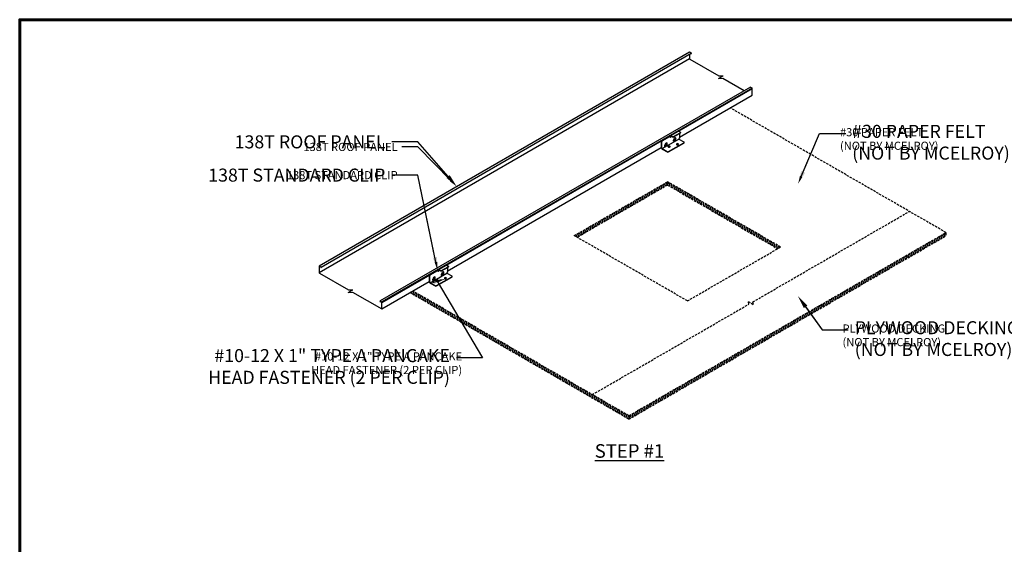
# Model space of a CAD drawing. Units: inches. Extents: x -21 to 224, y -64 to 129.
# Drawn here: x -21 to 87, y 71 to 129 of the extents above; entities that cross this region are included whole.
import ezdxf
from ezdxf import colors
from ezdxf.entities.mleader import LeaderData, LeaderLine
from ezdxf.math import Vec2, Vec3

# ---------------------------------------------------------------- set-up
doc = ezdxf.new("R2010")
doc.units = ezdxf.units.IN
doc.header["$MEASUREMENT"] = 0
doc.linetypes.add('HIDDEN', pattern=[0.375, 0.25, -0.125])
for name, color, linetype in [('ACC', 30, 'Continuous'), ('BOARDER', 6, 'Continuous'), ('DIM', 2, 'Continuous'), ('DIM @ 5', 2, 'Continuous'), ('DIM @ 8', 2, 'Continuous'), ('FASTENER', 1, 'Continuous'), ('NOTBYMCELROY', 8, 'HIDDEN'), ('SHEETING', 5, 'Continuous'), ('TEXT', 2, 'Continuous')]:
    doc.layers.add(name, color=color, linetype=linetype)
doc.styles.add('ARIAL BLACK', font='ariblk.ttf')
doc.styles.get("Standard").update_dxf_attribs({"font": 'romans.shx'})

# ---------------------------------------------------------------- blocks, each defined once
blk = doc.blocks.new('*U8')
at = {"layer": 'DIM @ 5'}
ml = blk.add_multileader_mtext('Standard', dxfattribs=at)
ml.set_content('\\A1;138T ROOF PANEL', color=1)
ml.set_leader_properties(color=2)
ml.build(insert=Vec2(0, 0))
ml.multileader.update_dxf_attribs({"dogleg_length": 0.36, "arrow_head_size": 0.9, "scale": 5})
ctx = ml.context
ctx.base_point, ctx.scale, ctx.char_height, ctx.arrow_head_size, ctx.landing_gap_size, ctx.plane_origin = Vec3(7.35, 115.18), 5, 0.9, 0.9, 0.45, Vec3(26.79, 110.83)
ctx.text_align_type = 2
notes = []
notes.append((ctx, [(0, (1, 1, 0), (22.52, 115.18), (-1, 0), 1.8, [(0, [(26.79, 110.83)], 0, [])])]))
ctx.mtext.insert, ctx.mtext.alignment, ctx.mtext.flow_direction = Vec3(20.27, 115.63), 3, 5
at = {"layer": 'DIM @ 8'}
ml = blk.add_multileader_mtext('Standard', dxfattribs=at)
ml.set_content('\\A1;138T ROOF PANEL', color=1)
ml.set_leader_properties(color=2)
ml.build(insert=Vec2(0, 0))
ml.multileader.update_dxf_attribs({"dogleg_length": 0.36, "arrow_head_size": 1.44, "scale": 8})
ctx = ml.context
ctx.base_point, ctx.scale, ctx.char_height, ctx.arrow_head_size, ctx.landing_gap_size, ctx.plane_origin = Vec3(-1.76, 115.74), 8, 1.44, 1.44, 0.72, Vec3(26.79, 110.83)
ctx.text_align_type = 2
notes.append((ctx, [(0, (1, 1, 0), (22.52, 115.74), (-1, 0), 2.88, [(0, [(26.79, 110.83)], 0, [])])]))
ctx.mtext.insert, ctx.mtext.alignment, ctx.mtext.flow_direction = Vec3(18.92, 116.46), 3, 5
for ctx, leaders in notes:
    for number, flags, end, landing, length, lines in leaders:
        leader = LeaderData()
        leader.index, (leader.has_last_leader_line, leader.has_dogleg_vector, leader.attachment_direction) = number, flags
        leader.last_leader_point, leader.dogleg_vector, leader.dogleg_length = Vec3(end), Vec3(landing), length
        for number, points, colour, breaks in lines:
            line = LeaderLine()
            line.index, line.vertices, line.color, line.breaks = number, Vec3.list(points), colors.encode_raw_color(colour), breaks
            leader.lines.append(line)
        ctx.leaders.append(leader)
blk = doc.blocks.new('*U9')
at = {"layer": 'DIM @ 5'}
ml = blk.add_multileader_mtext('Standard', dxfattribs=at)
ml.set_content('\\A1;138T STANDARD CLIP', color=1)
ml.set_leader_properties(color=2)
ml.build(insert=Vec2(0, 0))
ml.multileader.update_dxf_attribs({"dogleg_length": 0.36, "arrow_head_size": 0.9, "scale": 5})
ctx = ml.context
ctx.base_point, ctx.scale, ctx.char_height, ctx.arrow_head_size, ctx.landing_gap_size, ctx.plane_origin = Vec3(5.55, 112.07), 5, 0.9, 0.9, 0.45, Vec3(24.68, 101.58)
ctx.text_align_type = 2
notes = []
notes.append((ctx, [(0, (1, 1, 0), (22.52, 112.07), (-1, 0), 1.8, [(0, [(24.68, 101.58)], 0, [])])]))
ctx.mtext.insert, ctx.mtext.alignment, ctx.mtext.flow_direction = Vec3(20.27, 112.52), 3, 5
at = {"layer": 'DIM @ 8'}
ml = blk.add_multileader_mtext('Standard', dxfattribs=at)
ml.set_content('\\A1;138T STANDARD CLIP', color=1)
ml.set_leader_properties(color=2)
ml.build(insert=Vec2(0, 0))
ml.multileader.update_dxf_attribs({"dogleg_length": 0.36, "arrow_head_size": 1.44, "scale": 8})
ctx = ml.context
ctx.base_point, ctx.scale, ctx.char_height, ctx.arrow_head_size, ctx.landing_gap_size, ctx.plane_origin = Vec3(-4.64, 112.07), 8, 1.44, 1.44, 0.72, Vec3(24.68, 101.58)
ctx.text_align_type = 2
notes.append((ctx, [(0, (1, 1, 0), (22.52, 112.07), (-1, 0), 2.88, [(0, [(24.68, 101.58)], 0, [])])]))
ctx.mtext.insert, ctx.mtext.alignment, ctx.mtext.flow_direction = Vec3(18.92, 112.79), 3, 5
for ctx, leaders in notes:
    for number, flags, end, landing, length, lines in leaders:
        leader = LeaderData()
        leader.index, (leader.has_last_leader_line, leader.has_dogleg_vector, leader.attachment_direction) = number, flags
        leader.last_leader_point, leader.dogleg_vector, leader.dogleg_length = Vec3(end), Vec3(landing), length
        for number, points, colour, breaks in lines:
            line = LeaderLine()
            line.index, line.vertices, line.color, line.breaks = number, Vec3.list(points), colors.encode_raw_color(colour), breaks
            leader.lines.append(line)
        ctx.leaders.append(leader)
blk = doc.blocks.new('*U10')
at = {"layer": 'DIM @ 5'}
ml = blk.add_multileader_mtext('Standard', dxfattribs=at)
ml.set_content('\\A1;#30 PAPER FELT\\P(NOT BY MCELROY)', color=1)
ml.set_leader_properties(color=2)
ml.build(insert=Vec2(0, 0))
ml.multileader.update_dxf_attribs({"dogleg_length": 0.36, "arrow_head_size": 0.9, "scale": 5})
ctx = ml.context
ctx.base_point, ctx.scale, ctx.char_height, ctx.arrow_head_size, ctx.landing_gap_size, ctx.plane_origin = Vec3(68.7, 116.66), 5, 0.9, 0.9, 0.45, Vec3(64.51, 111.09)
notes = []
notes.append((ctx, [(0, (1, 1, 0), (66.9, 116.66), (1, 0), 1.8, [(0, [(64.51, 111.09)], 0, [])])]))
ctx.mtext.insert, ctx.mtext.flow_direction = Vec3(69.15, 117.26), 5
at = {"layer": 'DIM @ 8'}
ml = blk.add_multileader_mtext('Standard', dxfattribs=at)
ml.set_content('\\A1;#30 PAPER FELT\\P(NOT BY MCELROY)', color=1)
ml.set_leader_properties(color=2)
ml.build(insert=Vec2(0, 0))
ml.multileader.update_dxf_attribs({"dogleg_length": 0.36, "arrow_head_size": 1.44, "scale": 8})
ctx = ml.context
ctx.base_point, ctx.scale, ctx.char_height, ctx.arrow_head_size, ctx.landing_gap_size, ctx.plane_origin = Vec3(69.78, 116.66), 8, 1.44, 1.44, 0.72, Vec3(64.51, 111.09)
notes.append((ctx, [(0, (1, 1, 0), (66.9, 116.66), (1, 0), 2.88, [(0, [(64.51, 111.09)], 0, [])])]))
ctx.mtext.insert, ctx.mtext.flow_direction = Vec3(70.5, 117.62), 5
for ctx, leaders in notes:
    for number, flags, end, landing, length, lines in leaders:
        leader = LeaderData()
        leader.index, (leader.has_last_leader_line, leader.has_dogleg_vector, leader.attachment_direction) = number, flags
        leader.last_leader_point, leader.dogleg_vector, leader.dogleg_length = Vec3(end), Vec3(landing), length
        for number, points, colour, breaks in lines:
            line = LeaderLine()
            line.index, line.vertices, line.color, line.breaks = number, Vec3.list(points), colors.encode_raw_color(colour), breaks
            leader.lines.append(line)
        ctx.leaders.append(leader)
blk = doc.blocks.new('*U11')
at = {"layer": 'DIM @ 5'}
ml = blk.add_multileader_mtext('Standard', dxfattribs=at)
ml.set_content('\\A1;PLYWOOD DECKING\\P(NOT BY MCELROY)', color=1)
ml.set_leader_properties(color=2)
ml.build(insert=Vec2(0, 0))
ml.multileader.update_dxf_attribs({"dogleg_length": 0.36, "arrow_head_size": 0.9, "scale": 5})
ctx = ml.context
ctx.base_point, ctx.scale, ctx.char_height, ctx.arrow_head_size, ctx.landing_gap_size, ctx.plane_origin = Vec3(68.98, 94.98), 5, 0.9, 0.9, 0.45, Vec3(64.51, 98.7)
notes = []
notes.append((ctx, [(0, (1, 1, 0), (67.18, 94.98), (1, 0), 1.8, [(0, [(64.51, 98.7)], 0, [])])]))
ctx.mtext.insert, ctx.mtext.flow_direction = Vec3(69.43, 95.58), 5
at = {"layer": 'DIM @ 8'}
ml = blk.add_multileader_mtext('Standard', dxfattribs=at)
ml.set_content('\\A1;PLYWOOD DECKING\\P(NOT BY MCELROY)', color=1)
ml.set_leader_properties(color=2)
ml.build(insert=Vec2(0, 0))
ml.multileader.update_dxf_attribs({"dogleg_length": 0.36, "arrow_head_size": 1.44, "scale": 8})
ctx = ml.context
ctx.base_point, ctx.scale, ctx.char_height, ctx.arrow_head_size, ctx.landing_gap_size, ctx.plane_origin = Vec3(70.06, 94.98), 8, 1.44, 1.44, 0.72, Vec3(64.51, 98.7)
notes.append((ctx, [(0, (1, 1, 0), (67.18, 94.98), (1, 0), 2.88, [(0, [(64.51, 98.7)], 0, [])])]))
ctx.mtext.insert, ctx.mtext.flow_direction = Vec3(70.78, 95.94), 5
for ctx, leaders in notes:
    for number, flags, end, landing, length, lines in leaders:
        leader = LeaderData()
        leader.index, (leader.has_last_leader_line, leader.has_dogleg_vector, leader.attachment_direction) = number, flags
        leader.last_leader_point, leader.dogleg_vector, leader.dogleg_length = Vec3(end), Vec3(landing), length
        for number, points, colour, breaks in lines:
            line = LeaderLine()
            line.index, line.vertices, line.color, line.breaks = number, Vec3.list(points), colors.encode_raw_color(colour), breaks
            leader.lines.append(line)
        ctx.leaders.append(leader)
blk = doc.blocks.new('*U51')
at = {"layer": 'DIM @ 5'}
ml = blk.add_multileader_mtext('Standard', dxfattribs=at)
ml.set_content('\\A1;#10-12 X 1" TYPE A PANCAKE\\PHEAD FASTENER (2 PER CLIP)', color=1)
ml.set_leader_properties(color=2)
ml.build(insert=Vec2(0, 0))
ml.multileader.update_dxf_attribs({"dogleg_length": 0.36, "arrow_head_size": 0.9, "scale": 5})
ctx = ml.context
ctx.base_point, ctx.scale, ctx.char_height, ctx.arrow_head_size, ctx.landing_gap_size, ctx.plane_origin = Vec3(4.96, 91.9), 5, 0.9, 0.9, 0.45, Vec3(30.44, 99.44)
ctx.text_align_type = 2
notes = []
notes.append((ctx, [(0, (1, 1, 0), (29.65, 91.9), (-1, 0), 1.8, [(1, [(25.55, 100.61), (24.63, 100.35)], 0, [])])]))
ctx.mtext.insert, ctx.mtext.alignment, ctx.mtext.flow_direction = Vec3(27.4, 92.5), 3, 5
at = {"layer": 'DIM @ 8'}
ml = blk.add_multileader_mtext('Standard', dxfattribs=at)
ml.set_content('\\A1;#10-12 X 1" TYPE A PANCAKE\\PHEAD FASTENER (2 PER CLIP)', color=1)
ml.set_leader_properties(color=2)
ml.build(insert=Vec2(0, 0))
ml.multileader.update_dxf_attribs({"dogleg_length": 0.36, "arrow_head_size": 1.44, "scale": 8})
ctx = ml.context
ctx.base_point, ctx.scale, ctx.char_height, ctx.arrow_head_size, ctx.landing_gap_size, ctx.plane_origin = Vec3(-9.85, 91.9), 8, 1.44, 1.44, 0.72, Vec3(30.44, 99.44)
ctx.text_align_type = 2
notes.append((ctx, [(0, (1, 1, 0), (29.65, 91.9), (-1, 0), 2.88, [(1, [(25.55, 100.61), (24.63, 100.35)], 0, [])])]))
ctx.mtext.insert, ctx.mtext.alignment, ctx.mtext.flow_direction = Vec3(26.05, 92.86), 3, 5
for ctx, leaders in notes:
    for number, flags, end, landing, length, lines in leaders:
        leader = LeaderData()
        leader.index, (leader.has_last_leader_line, leader.has_dogleg_vector, leader.attachment_direction) = number, flags
        leader.last_leader_point, leader.dogleg_vector, leader.dogleg_length = Vec3(end), Vec3(landing), length
        for number, points, colour, breaks in lines:
            line = LeaderLine()
            line.index, line.vertices, line.color, line.breaks = number, Vec3.list(points), colors.encode_raw_color(colour), breaks
            leader.lines.append(line)
        ctx.leaders.append(leader)

msp = doc.modelspace()

# ---------------------------------------------------------------- hatches: boundary and pattern name
at = {"layer": 'NOTBYMCELROY'}
h = msp.add_hatch(dxfattribs=at)
h.set_pattern_fill('ANSI31', color=256, scale=1.5, angle=23.5, style=0)
h.set_pattern_definition([(68.5, (97.97472, -200.34989), (-0.17445329, 0.06871898), [])])
h.paths.add_polyline_path([(50.1, 110.97), (50.1, 111.34), (39.79, 105.39), (40.12, 105.2)])
h = msp.add_hatch(dxfattribs=at)
h.set_pattern_fill('ANSI31', color=256, scale=1.5, angle=65, style=0)
h.set_pattern_definition([(110, (95.3843, -234.26788), (-0.17619237, -0.06412878), [])])
h.paths.add_polyline_path([(62.27, 103.94), (62.59, 104.13), (50.1, 111.34), (50.1, 110.97)])
h = msp.add_hatch(dxfattribs=at)
h.set_pattern_fill('ANSI31', color=256, scale=1.5, angle=23.5, style=0)
h.set_pattern_definition([(68.5, (97.22472, -199.91688), (-0.17445329, 0.06871898), [])])
h.paths.add_polyline_path([(45.82, 85.12), (80.86, 105.36), (80.86, 105.73), (45.82, 85.5)])
h = msp.add_hatch(dxfattribs=at)
h.set_pattern_fill('ANSI31', color=256, scale=1.5, angle=65, style=0)
h.set_pattern_definition([(110, (95.3843, -233.40186), (-0.17619237, -0.06412878), [])])
h.paths.add_polyline_path([(21.95, 99.28), (21.63, 99.09), (45.82, 85.12), (45.82, 85.5)])

# ---------------------------------------------------------------- linework, layer by layer
at = {"layer": 'ACC'}
for p, q in [((50.45, 116.43), (51.31, 116.93)), ((50.47, 116.43), (50.64, 116.33)), ((50.77, 116.33), (51.5, 116.75)), ((50.77, 116.29), (51.5, 116.72)), ((51.34, 116.92), (51.5, 116.83)), ((51.4, 116.66), (51.4, 116.16)), ((51.53, 116.79), (51.53, 116.75)), ((49.4, 115.88), (49.46, 115.84)), ((49.4, 115.73), (49.4, 115.04)), ((49.4, 115.73), (49.43, 115.71)), ((49.47, 115.87), (49.43, 115.9)), ((49.43, 115.71), (49.43, 115.03)), ((49.49, 115.86), (50.35, 116.35)), ((49.5, 114.99), (51.34, 116.05)), ((49.8, 115.24), (50.07, 115.39)), ((49.8, 115.24), (49.8, 115.39)), ((50.07, 115.39), (49.98, 115.44)), ((50.03, 115.41), (50.03, 115.56)), ((50.07, 115.39), (50.07, 115.54)), ((50.19, 114.67), (51.9, 115.65)), ((50.19, 114.63), (51.9, 115.61)), ((50.34, 116.37), (50.29, 116.4)), ((50.36, 116.32), (50.36, 116.31)), ((50.44, 116.41), (50.44, 116.39)), ((50.47, 116.39), (50.64, 116.29)), ((50.47, 116.39), (50.47, 116.37)), ((50.77, 115.8), (51.03, 115.95)), ((50.77, 115.8), (50.77, 115.94)), ((51.03, 115.95), (50.94, 116)), ((51, 115.97), (51, 116.11)), ((51.03, 115.95), (51.03, 116.1)), ((51.34, 116.05), (51.9, 115.73)), ((51.92, 115.65), (51.92, 115.69)), ((49.43, 115.03), (49.4, 115.04)), ((49.46, 115.01), (49.46, 114.97)), ((49.5, 114.95), (49.46, 114.97)), ((49.5, 114.99), (50.05, 114.67)), ((49.5, 114.95), (50.05, 114.63)), ((23.85, 101.06), (24.72, 101.55)), ((23.86, 100.19), (25.7, 101.25)), ((24.7, 101.57), (24.66, 101.6)), ((24.73, 101.52), (24.73, 101.51)), ((24.81, 101.61), (24.81, 101.59)), ((24.82, 101.63), (25.68, 102.13)), ((24.84, 101.63), (25, 101.53)), ((24.84, 101.59), (25, 101.49)), ((24.84, 101.59), (24.84, 101.57)), ((25.13, 101.53), (25.87, 101.95)), ((25.13, 101.49), (25.87, 101.92)), ((25.39, 101.15), (25.31, 101.2)), ((25.36, 101.17), (25.36, 101.31)), ((25.39, 101.15), (25.39, 101.3)), ((25.7, 102.12), (25.87, 102.03)), ((25.7, 101.25), (26.26, 100.93)), ((25.77, 101.86), (25.77, 101.37)), ((25.89, 101.99), (25.89, 101.95)), ((23.76, 101.08), (23.83, 101.04)), ((23.76, 100.93), (23.76, 100.24)), ((23.76, 100.93), (23.8, 100.91)), ((23.8, 100.23), (23.76, 100.24)), ((23.84, 101.07), (23.79, 101.1)), ((23.8, 100.91), (23.8, 100.23)), ((23.83, 100.21), (23.83, 100.17)), ((23.86, 100.15), (23.83, 100.17)), ((23.86, 100.19), (24.42, 99.87)), ((23.86, 100.15), (24.42, 99.83)), ((24.17, 100.44), (24.43, 100.59)), ((24.17, 100.44), (24.17, 100.59)), ((24.43, 100.59), (24.34, 100.64)), ((24.4, 100.61), (24.4, 100.76)), ((24.43, 100.59), (24.43, 100.74)), ((24.55, 99.87), (26.26, 100.85)), ((24.55, 99.83), (26.26, 100.81)), ((25.13, 101), (25.39, 101.15)), ((25.13, 101), (25.13, 101.14)), ((26.29, 100.85), (26.29, 100.89))]:
    msp.add_line(p, q, dxfattribs=at)
for centre, major_axis, start_param, end_param in [((50.47, 116.39), (0.0233, -0.0403), 2.356194, 3.926991), ((51.34, 116.89), (0.0233, -0.0403), 2.356194, 3.1416), ((51.44, 116.79), (-0.093, 0), 2.356194, 3.926991), ((51.44, 116.75), (-0.093, 0), 2.356194, 3.141593), ((49.4, 115.8), (-0.0465, -0.0805), 0.785398, 2.356194), ((49.43, 115.79), (-0.0465, -0.0805), 0.785398, 2.356194), ((49.46, 115.84), (0.0233, -0.0403), 0.785398, 1.98298), ((49.94, 115.46), (-0.093, -0.161), 2.356194, 5.497787), ((49.9, 115.48), (-0.093, -0.161), 2.356194, 2.963882), ((50.33, 116.34), (0.0233, -0.0403), 0.785398, 1.98298), ((50.38, 116.36), (-0.0402, -0.0697), 6.70425, 8.63938), ((50.42, 116.34), (-0.0402, -0.0697), 5.497787, 8.63938), ((50.7, 116.37), (-0.093, 0), 0.785398, 2.356194), ((50.7, 116.33), (-0.093, 0), 0.785398, 2.356194), ((50.9, 116.02), (-0.093, -0.161), 2.356194, 5.497787), ((50.86, 116.04), (-0.093, -0.161), 2.356194, 2.963882), ((51.4, 116.09), (-0.0465, -0.0805), 3.926991, 5.497787), ((51.83, 115.69), (-0.093, 0), 2.356194, 3.926991), ((51.83, 115.65), (-0.093, 0), 2.356194, 3.141593), ((49.43, 114.95), (-0.0465, -0.0805), 2.356194, 3.926991), ((49.4, 114.97), (-0.0465, -0.0805), 2.356194, 2.780226), ((50.12, 114.7), (-0.093, 0), 0.785398, 2.356194), ((50.12, 114.67), (-0.093, 0), 0.785398, 2.356194), ((24.69, 101.54), (0.0233, -0.0403), 0.785398, 1.98298), ((24.75, 101.56), (-0.0402, -0.0697), 6.70425, 8.63938), ((24.78, 101.54), (-0.0402, -0.0697), 5.497787, 8.63938), ((24.84, 101.59), (0.0233, -0.0403), 2.356194, 3.926991), ((25.07, 101.57), (-0.093, 0), 0.785398, 2.356194), ((25.07, 101.53), (-0.093, 0), 0.785398, 2.356194), ((25.26, 101.22), (-0.093, -0.161), 2.356194, 5.497787), ((25.23, 101.24), (-0.093, -0.161), 2.356194, 2.963882), ((25.7, 102.09), (0.0233, -0.0403), 2.356194, 3.1416), ((25.77, 101.29), (-0.0465, -0.0805), 3.926991, 5.497787), ((25.8, 101.99), (-0.093, 0), 2.356194, 3.926991), ((25.8, 101.95), (-0.093, 0), 2.356194, 3.141593), ((23.76, 101), (-0.0465, -0.0805), 0.785398, 2.356194), ((23.8, 100.99), (-0.0465, -0.0805), 0.785398, 2.356194), ((23.8, 100.15), (-0.0465, -0.0805), 2.356194, 3.926991), ((23.76, 100.17), (-0.0465, -0.0805), 2.356194, 2.780226), ((23.83, 101.04), (0.0233, -0.0403), 0.785398, 1.98298), ((24.3, 100.66), (-0.093, -0.161), 2.356194, 5.497787), ((24.27, 100.68), (-0.093, -0.161), 2.356194, 2.963882), ((26.2, 100.89), (-0.093, 0), 2.356194, 3.926991), ((26.2, 100.85), (-0.093, 0), 2.356194, 3.141593), ((24.49, 99.9), (-0.093, 0), 0.785398, 2.356194), ((24.49, 99.87), (-0.093, 0), 0.785398, 2.356194)]:
    msp.add_ellipse(centre, major_axis=major_axis, ratio=0.57735, start_param=start_param, end_param=end_param, dxfattribs=at)
at = {"layer": 'BOARDER', "lineweight": 60}
msp.add_lwpolyline([(223.59, 129.23), (223.59, -60.15), (-21.49, -60.15), (-21.49, 129.23)], close=True, dxfattribs=at)
at = {"layer": 'FASTENER'}
for p, q in [((51.07, 115.48), (51.07, 115.49)), ((51.1, 115.5), (51.17, 115.5)), ((51.1, 115.49), (51.17, 115.49)), ((51.17, 115.51), (51.18, 115.51)), ((51.17, 115.5), (51.17, 115.51)), ((51.17, 115.48), (51.17, 115.49)), ((51.17, 115.48), (51.18, 115.48)), ((51.18, 115.51), (51.18, 115.54)), ((51.18, 115.45), (51.18, 115.48)), ((51.19, 115.51), (51.19, 115.54)), ((51.19, 115.51), (51.2, 115.51)), ((51.19, 115.45), (51.19, 115.48)), ((51.19, 115.48), (51.2, 115.48)), ((51.2, 115.5), (51.2, 115.51)), ((51.2, 115.5), (51.27, 115.5)), ((51.2, 115.49), (51.27, 115.49)), ((51.2, 115.48), (51.2, 115.49)), ((51.3, 115.48), (51.3, 115.49)), ((50.15, 115.21), (50.15, 115.23)), ((50.18, 115.23), (50.25, 115.23)), ((50.18, 115.22), (50.25, 115.22)), ((50.25, 115.24), (50.26, 115.24)), ((50.25, 115.23), (50.25, 115.24)), ((50.25, 115.21), (50.25, 115.22)), ((50.25, 115.21), (50.26, 115.21)), ((50.26, 115.24), (50.26, 115.28)), ((50.26, 115.18), (50.26, 115.21)), ((50.28, 115.24), (50.28, 115.28)), ((50.28, 115.24), (50.29, 115.24)), ((50.28, 115.18), (50.28, 115.21)), ((50.28, 115.21), (50.29, 115.21)), ((50.29, 115.23), (50.29, 115.24)), ((50.29, 115.23), (50.35, 115.23)), ((50.29, 115.22), (50.35, 115.22)), ((50.29, 115.21), (50.29, 115.22)), ((50.38, 115.21), (50.38, 115.23)), ((24.52, 100.41), (24.52, 100.43)), ((24.55, 100.43), (24.62, 100.43)), ((24.55, 100.42), (24.62, 100.42)), ((24.62, 100.44), (24.63, 100.44)), ((24.62, 100.43), (24.62, 100.44)), ((24.62, 100.41), (24.62, 100.42)), ((24.62, 100.41), (24.63, 100.41)), ((24.63, 100.44), (24.63, 100.48)), ((24.63, 100.38), (24.63, 100.41)), ((24.64, 100.44), (24.64, 100.48)), ((24.64, 100.44), (24.65, 100.44)), ((24.64, 100.38), (24.64, 100.41)), ((24.64, 100.41), (24.65, 100.41)), ((24.65, 100.43), (24.65, 100.44)), ((24.65, 100.43), (24.72, 100.43)), ((24.65, 100.42), (24.72, 100.42)), ((24.65, 100.41), (24.65, 100.42)), ((24.75, 100.41), (24.75, 100.43)), ((25.44, 100.68), (25.44, 100.69)), ((25.47, 100.7), (25.53, 100.7)), ((25.47, 100.69), (25.53, 100.69)), ((25.53, 100.71), (25.55, 100.71)), ((25.53, 100.7), (25.53, 100.71)), ((25.53, 100.68), (25.53, 100.69)), ((25.53, 100.68), (25.55, 100.68)), ((25.55, 100.71), (25.55, 100.74)), ((25.55, 100.65), (25.55, 100.68)), ((25.56, 100.71), (25.56, 100.74)), ((25.56, 100.71), (25.57, 100.71)), ((25.56, 100.65), (25.56, 100.68)), ((25.56, 100.68), (25.57, 100.68)), ((25.57, 100.7), (25.57, 100.71)), ((25.57, 100.7), (25.64, 100.7)), ((25.57, 100.69), (25.64, 100.69)), ((25.57, 100.68), (25.57, 100.69)), ((25.67, 100.68), (25.67, 100.69))]:
    msp.add_line(p, q, dxfattribs=at)
for centre, major_axis, start_param, end_param in [((51.19, 115.49), (-0.116, 0), 0, 6.282493), ((51.19, 115.48), (-0.116, 0), 0, 3.141593), ((51.19, 115.49), (-0.0847, 0), 6.138821, 6.42755), ((51.19, 115.49), (-0.0847, 0), 4.626079, 4.798699), ((51.19, 115.49), (-0.0847, 0), 1.484487, 1.657106), ((51.19, 115.49), (-0.0847, 0), 2.997228, 3.285957), ((50.27, 115.23), (-0.116, 0), 0, 6.282493), ((50.27, 115.21), (-0.116, 0), 0, 3.141593), ((50.27, 115.23), (-0.0847, 0), 6.138821, 6.42755), ((50.27, 115.23), (-0.0847, 0), 4.626079, 4.798699), ((50.27, 115.23), (-0.0847, 0), 1.484487, 1.657106), ((50.27, 115.23), (-0.0847, 0), 2.997228, 3.285957), ((24.63, 100.43), (-0.116, 0), 0, 6.282493), ((24.63, 100.41), (-0.116, 0), 0, 3.141593), ((24.63, 100.43), (-0.0847, 0), 6.138821, 6.42755), ((24.63, 100.43), (-0.0847, 0), 4.626079, 4.798699), ((24.63, 100.43), (-0.0847, 0), 1.484487, 1.657106), ((24.63, 100.43), (-0.0847, 0), 2.997228, 3.285957), ((25.55, 100.69), (-0.116, 0), 0, 6.282493), ((25.55, 100.68), (-0.116, 0), 0, 3.141593), ((25.55, 100.69), (-0.0847, 0), 6.138821, 6.42755), ((25.55, 100.69), (-0.0847, 0), 4.626079, 4.798699), ((25.55, 100.69), (-0.0847, 0), 1.484487, 1.657106), ((25.55, 100.69), (-0.0847, 0), 2.997228, 3.285957)]:
    msp.add_ellipse(centre, major_axis=major_axis, ratio=0.57735, start_param=start_param, end_param=end_param, dxfattribs=at)
at = {"layer": 'NOTBYMCELROY'}
for p, q in [((80.86, 105.73), (57.01, 119.5)), ((39.79, 105.39), (50.1, 111.34)), ((62.59, 104.13), (50.1, 111.34)), ((50.1, 111.34), (50.1, 110.97)), ((50.1, 110.97), (40.12, 105.2)), ((50.1, 110.97), (62.27, 103.94)), ((59.52, 98.07), (76.82, 108.06)), ((45.82, 85.5), (80.86, 105.73)), ((80.86, 105.73), (80.86, 105.36)), ((52.29, 98.18), (39.79, 105.39)), ((45.82, 85.12), (80.86, 105.36)), ((52.29, 98.18), (62.59, 104.13)), ((45.82, 85.12), (21.63, 99.09)), ((45.82, 85.5), (21.95, 99.28)), ((59.02, 98.11), (59.58, 97.79)), ((59.08, 97.82), (59.02, 98.11)), ((59.58, 97.79), (59.52, 98.07)), ((41.78, 87.83), (59.08, 97.82)), ((45.82, 85.5), (45.82, 85.12))]:
    msp.add_line(p, q, dxfattribs=at)
at = {"layer": 'SHEETING'}
for p, q in [((11.61, 102.06), (52.52, 125.68)), ((52.72, 125.5), (11.81, 101.88)), ((52.52, 125.68), (52.7, 125.58)), ((52.52, 125.39), (52.52, 124.93)), ((52.53, 124.9), (11.62, 101.28)), ((52.55, 124.87), (55.77, 123.02)), ((55.73, 122.74), (56.24, 123.04)), ((55.77, 123.02), (56.24, 123.04)), ((55.73, 122.74), (56.2, 122.77)), ((56.2, 122.77), (58.58, 121.4)), ((59.25, 121.79), (18.34, 98.17)), ((59.45, 121.68), (18.54, 98.06)), ((59.44, 121.6), (51.34, 116.92)), ((51.4, 116.27), (59.44, 120.91)), ((59.27, 121.78), (59.45, 121.68)), ((59.42, 121.63), (59.38, 121.65)), ((59.45, 120.93), (59.45, 121.57)), ((49.46, 115.84), (25.7, 102.12)), ((49.8, 115.34), (50.03, 115.48)), ((50.44, 116.41), (50.35, 116.36)), ((50.77, 115.9), (51, 116.03)), ((25.76, 101.46), (49.4, 115.11)), ((11.61, 102.06), (11.78, 101.96)), ((11.61, 101.95), (11.61, 101.31)), ((11.62, 101.97), (11.69, 102.01)), ((11.78, 101.89), (11.64, 101.97)), ((11.64, 101.25), (14.86, 99.39)), ((24.81, 101.61), (24.71, 101.56)), ((25.13, 101.1), (25.36, 101.23)), ((23.83, 101.04), (18.53, 97.98)), ((18.53, 97.29), (23.76, 100.31)), ((24.17, 100.54), (24.4, 100.68)), ((14.81, 99.12), (15.33, 99.42)), ((14.81, 99.12), (15.29, 99.15)), ((14.86, 99.39), (15.33, 99.42)), ((15.29, 99.15), (18.51, 97.29)), ((18.36, 98.16), (18.54, 98.06)), ((18.51, 98), (18.36, 98.09)), ((18.54, 97.31), (18.54, 97.95))]:
    msp.add_line(p, q, dxfattribs=at)
for centre, major_axis, start_param, end_param in [((52.7, 125.54), (-0.023, 0.0398), 3.141543, 5.497787), ((52.55, 124.91), (-0.0214, 0.0371), 0.785398, 2.356194), ((59.27, 121.75), (-0.023, 0.0398), -0.785398, 0.001309), ((59.42, 121.59), (-0.0214, 0.0371), 3.926991, 5.497787), ((59.42, 120.94), (-0.0214, 0.0371), 3.141593, 3.926991), ((11.64, 101.93), (0.0214, -0.0371), 2.356194, 3.926991), ((11.64, 101.29), (0.0214, -0.0371), 3.926991, 5.497787), ((11.78, 101.92), (0.023, -0.0398), 5.497787, 8.63938), ((18.36, 98.13), (0.023, -0.0398), 2.356194, 5.497787), ((18.51, 97.97), (0.0214, -0.0371), 0.785398, 2.356194), ((18.51, 97.32), (0.0214, -0.0371), 5.497787, 7.068583)]:
    msp.add_ellipse(centre, major_axis=major_axis, ratio=0.57735, start_param=start_param, end_param=end_param, dxfattribs=at)

# ---------------------------------------------------------------- block references
at = {"layer": 'DIM'}
for name in ['*U10', '*U8', '*U9', '*U51', '*U11']:
    msp.add_blockref(name, (0, 0), dxfattribs=at)

# ---------------------------------------------------------------- texts
at = {"layer": 'TEXT', "insert": (45.89, 81.61), "char_height": 1.5, "attachment_point": 5, "style": 'ARIAL BLACK'}
msp.add_mtext_dynamic_manual_height_columns('{\\LSTEP #1}', width=18.2337, gutter_width=0.469, heights=[0], dxfattribs=at)

doc.saveas('drawing.dxf')
